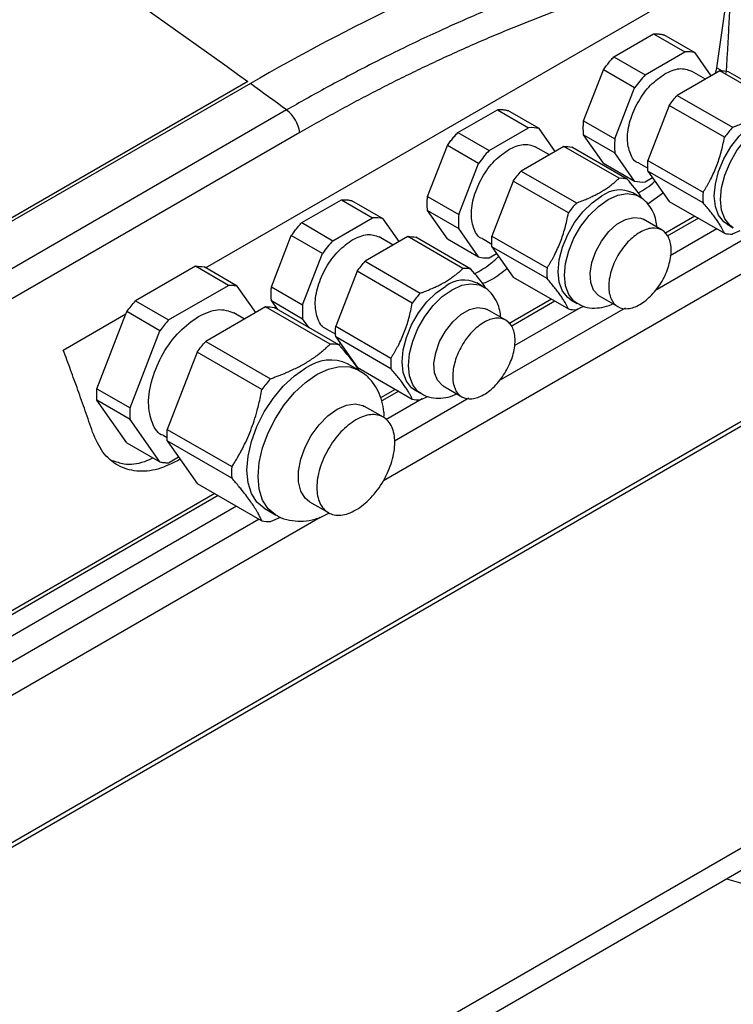
# Model space of a CAD drawing. Units: millimetres. Extents: x 17171 to 20338, y -738 to 2012.
# Drawn here: x 19794 to 19875, y 923 to 1035 of the extents above; entities that cross this region are included whole.
import ezdxf

# ---------------------------------------------------------------- set-up
doc = ezdxf.new("R2010")
doc.units = ezdxf.units.MM

msp = doc.modelspace()

# ---------------------------------------------------------------- linework, layer by layer
at = {"color": 7, "linetype": 'Continuous', "lineweight": 25}
for p, q in [((19814.83, 1006.6), (19874.38, 1040.97)), ((19872.73, 1029.24), (19874.38, 1040.97)), ((19861.08, 1030.49), (19865.57, 1033.08)), ((19865.57, 1033.08), (19869.1, 1031.04)), ((19870.28, 1030.94), (19866.75, 1032.98)), ((19861.08, 1030.49), (19864.61, 1028.45)), ((19864.61, 1028.45), (19869.1, 1031.04)), ((19872.1, 1028.35), (19870.28, 1030.94)), ((19857.65, 1023.24), (19859.9, 1029.02)), ((19863.43, 1026.98), (19859.9, 1029.02)), ((19873.09, 1028.92), (19868.26, 1026.13)), ((19871.44, 1027.97), (19869.86, 1028.88)), ((19872.58, 1028.62), (19872.73, 1029.24)), ((19879.34, 1025.31), (19873.09, 1028.92)), ((19880.25, 1025.23), (19874, 1028.84)), ((19819.62, 1027.69), (19760.16, 993.36)), ((19819.91, 1027.48), (19760.51, 993.19)), ((19861.19, 1021.2), (19863.43, 1026.98)), ((19868.26, 1026.13), (19874.51, 1022.52)), ((19824.01, 1024.48), (19764.52, 990.13)), ((19843.4, 1021.92), (19847.89, 1024.51)), ((19847.89, 1024.51), (19851.42, 1022.47)), ((19852.6, 1022.37), (19849.07, 1024.41)), ((19867.35, 1025), (19864.94, 1018.77)), ((19873.6, 1021.39), (19867.35, 1025)), ((19846.94, 1019.88), (19851.42, 1022.47)), ((19854.43, 1019.78), (19852.6, 1022.37)), ((19857.65, 1023.24), (19861.19, 1021.2)), ((19825.52, 1021.92), (19766.02, 987.57)), ((19843.4, 1021.92), (19846.94, 1019.88)), ((19859.9, 1018.47), (19857.65, 1021.67)), ((19857.65, 1021.67), (19861.19, 1019.63)), ((19834.99, 982.53), (19900.63, 1020.42)), ((19839.98, 1014.67), (19842.22, 1020.45)), ((19845.76, 1018.41), (19842.22, 1020.45)), ((19855.41, 1020.35), (19850.58, 1017.56)), ((19853.77, 1019.39), (19852.18, 1020.31)), ((19861.66, 1016.74), (19855.41, 1020.35)), ((19862.57, 1016.66), (19856.32, 1020.26)), ((19863.43, 1016.43), (19861.19, 1019.63)), ((19843.51, 1012.63), (19845.76, 1018.41)), ((19859.9, 1018.47), (19863.43, 1016.43)), ((19863.86, 1018.49), (19864.94, 1017.87)), ((19864.94, 1018.77), (19871.19, 1015.17)), ((19850.58, 1017.56), (19856.83, 1013.95)), ((19864.61, 1016.33), (19865.46, 1016.82)), ((19871.19, 1013.95), (19864.94, 1017.56)), ((19864.94, 1017.56), (19867.35, 1014.13)), ((19849.67, 1016.43), (19847.26, 1010.2)), ((19855.92, 1012.82), (19849.67, 1016.43)), ((19839.98, 1014.67), (19843.51, 1012.63)), ((19863.92, 1014.68), (19863.22, 1015.09)), ((19866.68, 1015.08), (19864.92, 1013.83)), ((19825.72, 1011.72), (19830.21, 1014.31)), ((19830.21, 1014.31), (19833.75, 1012.27)), ((19834.93, 1012.16), (19831.39, 1014.2)), ((19867.35, 1014.13), (19873.6, 1010.52)), ((19829.26, 1009.68), (19833.75, 1012.27)), ((19836.75, 1009.57), (19834.93, 1012.16)), ((19842.22, 1009.9), (19839.98, 1013.09)), ((19839.98, 1013.09), (19843.51, 1011.05)), ((19870.26, 1012.45), (19866.86, 1010.49)), ((19825.72, 1011.72), (19829.26, 1009.68)), ((19845.76, 1007.86), (19843.51, 1011.05)), ((19866.53, 1010.87), (19864.41, 1012.1)), ((19873.89, 1011.54), (19874.6, 1011.13)), ((19822.3, 1004.46), (19824.54, 1010.25)), ((19828.08, 1008.21), (19824.54, 1010.25)), ((19837.74, 1010.14), (19832.91, 1007.35)), ((19836.09, 1009.19), (19834.5, 1010.1)), ((19843.98, 1006.53), (19837.74, 1010.14)), ((19844.89, 1006.45), (19838.65, 1010.06)), ((19846.18, 1009.92), (19847.26, 1009.29)), ((19847.26, 1010.2), (19853.51, 1006.6)), ((19874.51, 1010.44), (19875.37, 1010.82)), ((19842.22, 1009.9), (19845.76, 1007.86)), ((19853.51, 1005.38), (19847.26, 1008.99)), ((19847.26, 1008.99), (19849.67, 1005.55)), ((19825.83, 1002.42), (19828.08, 1008.21)), ((19846.94, 1007.75), (19847.78, 1008.24)), ((19813.68, 1006.78), (19806.9, 1002.87)), ((19817.43, 1004.62), (19813.68, 1006.78)), ((19818.4, 1004.53), (19814.66, 1006.7)), ((19832.91, 1007.35), (19839.15, 1003.75)), ((19832, 1006.22), (19829.58, 1000)), ((19838.24, 1002.61), (19832, 1006.22)), ((19849.67, 1005.55), (19855.92, 1001.95)), ((19810.65, 1000.71), (19817.43, 1004.62)), ((19820.51, 1001.54), (19818.4, 1004.53)), ((19822.3, 1004.46), (19825.83, 1002.42)), ((19846.25, 1004.48), (19845.54, 1004.89)), ((19768.34, 927.38), (19900.57, 1003.71)), ((19859.41, 1003.44), (19861.53, 1002.21)), ((19768.03, 926.69), (19900.26, 1003.02)), ((19806.9, 1002.87), (19810.65, 1000.71)), ((19821.63, 1002.19), (19814.85, 998.28)), ((19828.96, 997.97), (19821.63, 1002.19)), ((19823.01, 1001.87), (19822.3, 1002.89)), ((19822.3, 1002.89), (19825.83, 1000.85)), ((19829.93, 997.88), (19822.61, 1002.11)), ((19854, 1003.06), (19849.19, 1000.28)), ((19856.22, 1002.97), (19856.92, 1002.56)), ((19856.83, 1001.87), (19857.69, 1002.25)), ((19798.72, 997.29), (19805.82, 1001.39)), ((19802.53, 992.92), (19805.82, 1001.39)), ((19805.92, 1001.66), (19805.82, 1001.39)), ((19809.67, 999.49), (19805.92, 1001.66)), ((19819.24, 1000.81), (19818.04, 1001.51)), ((19848.85, 1000.67), (19846.73, 1001.89)), ((19826.55, 999.83), (19825.83, 1000.85)), ((19829.58, 1000), (19835.83, 996.39)), ((19806.28, 990.75), (19809.67, 999.49)), ((19828.5, 999.71), (19829.58, 999.09)), ((19835.83, 995.18), (19829.58, 998.78)), ((19829.58, 998.78), (19832, 995.35)), ((19814.85, 998.28), (19822.18, 994.05)), ((19829.88, 997.91), (19830.11, 998.04)), ((19830.2, 997.55), (19830.35, 997.69)), ((19813.88, 997.06), (19810.49, 988.32)), ((19821.2, 992.84), (19813.88, 997.06)), ((19832.19, 995.01), (19830.92, 995.74)), ((19832, 995.35), (19838.24, 991.74)), ((19841.73, 993.23), (19843.85, 992)), ((19802.53, 992.92), (19806.28, 990.75)), ((19836.32, 992.85), (19834.66, 991.9)), ((19838.54, 992.76), (19839.25, 992.36)), ((19805.92, 986.79), (19802.53, 991.61)), ((19806.28, 989.45), (19802.53, 991.61)), ((19839.15, 991.66), (19840.02, 992.05)), ((19834.98, 989.7), (19832.85, 990.92)), ((19809.67, 984.63), (19806.28, 989.45)), ((19810.04, 987.65), (19810.49, 987.39)), ((19810.49, 988.32), (19817.81, 984.1)), ((19805.92, 986.79), (19809.67, 984.63)), ((19817.81, 982.79), (19810.49, 987.02)), ((19810.49, 987.02), (19813.88, 982.2)), ((19810.65, 984.54), (19811.77, 985.19)), ((19813.88, 982.2), (19821.2, 977.97)), ((19815.87, 981.05), (19766.11, 952.32)), ((19826.62, 980.11), (19828.74, 978.89)), ((19821.47, 979.38), (19822.74, 978.64)), ((19768.29, 944.02), (19827.82, 978.39)), ((19822.18, 977.88), (19823.31, 978.38)), ((19831.66, 915.63), (19879.67, 943.35)), ((19830, 912.14), (19878.02, 939.86))]:
    msp.add_line(p, q, dxfattribs=at)
at = {"color": 8, "linetype": 'Continuous', "lineweight": 25}
for p, q in [((19872.73, 1029.24), (19873.33, 1028.9)), ((19870.65, 1012.22), (19867.12, 1010.19)), ((19877.31, 1010.7), (19865.72, 1004.01)), ((19872.74, 1011.02), (19867.47, 1007.98)), ((19854.38, 1002.84), (19849.44, 999.98)), ((19862.34, 1002.05), (19848.04, 993.8)), ((19857.06, 1001.97), (19849.79, 997.77)), ((19836.71, 992.63), (19834.8, 991.53)), ((19839.38, 991.76), (19835.25, 989.38)), ((19844.66, 991.85), (19836.24, 986.99)), ((19816.26, 980.82), (19767.18, 952.5)), ((19818.35, 979.62), (19768.24, 950.69)), ((19820.91, 978.14), (19768.29, 947.76))]:
    msp.add_line(p, q, dxfattribs=at)
at = {"color": 7, "linetype": 'Continuous', "lineweight": 25, "flags": 128}
for points in [[(19824.01, 1024.48), (19823.5, 1024.85), (19822.99, 1025.23), (19822.47, 1025.61), (19821.96, 1025.98), (19821.45, 1026.36), (19820.93, 1026.73), (19820.42, 1027.11), (19819.91, 1027.48)], [(19873.89, 1011.54), (19873.52, 1011.81), (19872.93, 1012.55), (19872.57, 1013.55), (19872.44, 1014.75), (19872.57, 1016.09), (19872.93, 1017.51), (19873.52, 1018.93), (19874.31, 1020.29), (19875.25, 1021.51), (19876.29, 1022.54), (19877.39, 1023.32)], [(19856.22, 1002.97), (19855.85, 1003.23), (19855.26, 1003.98), (19854.89, 1004.97), (19854.77, 1006.17), (19854.89, 1007.52), (19855.26, 1008.94), (19855.85, 1010.36), (19856.63, 1011.72), (19857.57, 1012.94), (19858.61, 1013.97), (19859.72, 1014.75)], [(19859.41, 1003.44), (19859.32, 1003.49), (19858.77, 1004.07), (19858.45, 1004.94), (19858.38, 1006.01), (19858.58, 1007.21), (19859.02, 1008.45), (19859.68, 1009.64), (19860.5, 1010.7), (19861.43, 1011.53), (19862.39, 1012.09), (19863.32, 1012.32), (19864.14, 1012.22), (19864.41, 1012.1)], [(19838.54, 992.76), (19838.17, 993.03), (19837.58, 993.77), (19837.21, 994.77), (19837.09, 995.97), (19837.21, 997.31), (19837.58, 998.73), (19838.17, 1000.16), (19838.95, 1001.51), (19839.89, 1002.74), (19840.94, 1003.76), (19842.04, 1004.54)], [(19841.73, 993.23), (19841.65, 993.28), (19841.09, 993.87), (19840.77, 994.73), (19840.7, 995.8), (19840.9, 997), (19841.34, 998.25), (19842, 999.44), (19842.82, 1000.49), (19843.75, 1001.33), (19844.71, 1001.88), (19845.64, 1002.12), (19846.46, 1002.02), (19846.73, 1001.89)], [(19821.47, 979.38), (19821.47, 979.38), (19820.64, 980.06), (19820.03, 981.04), (19819.65, 982.27), (19819.52, 983.7), (19819.65, 985.28), (19820.03, 986.95), (19820.64, 988.64), (19821.47, 990.29), (19822.49, 991.83), (19823.64, 993.21), (19824.9, 994.37), (19826.2, 995.28)], [(19826.62, 980.11), (19826.1, 980.53), (19825.61, 981.33), (19825.35, 982.38), (19825.35, 983.6), (19825.61, 984.94), (19826.1, 986.32), (19826.81, 987.64), (19827.68, 988.85), (19828.68, 989.86), (19829.73, 990.61), (19830.79, 991.07), (19831.79, 991.21), (19832.66, 991.02), (19832.85, 990.92)]]:
    msp.add_lwpolyline(points, dxfattribs=at)
at = {"color": 8, "linetype": 'Continuous', "lineweight": 25, "flags": 128}
for points in [[(19874.6, 1011.14), (19874.23, 1011.4), (19873.64, 1012.14), (19873.28, 1013.14), (19873.15, 1014.34), (19873.28, 1015.68), (19873.64, 1017.1), (19874.23, 1018.52), (19875.01, 1019.88), (19875.95, 1021.1), (19877, 1022.13), (19878.1, 1022.91), (19879.2, 1023.4), (19880.25, 1023.58), (19881.19, 1023.44), (19881.61, 1023.25)], [(19856.92, 1002.56), (19856.55, 1002.82), (19855.96, 1003.57), (19855.6, 1004.56), (19855.47, 1005.77), (19855.6, 1007.11), (19855.96, 1008.53), (19856.55, 1009.95), (19857.34, 1011.31), (19858.28, 1012.53), (19859.32, 1013.56), (19860.42, 1014.34), (19861.52, 1014.83), (19862.57, 1015.01), (19863.51, 1014.87), (19863.94, 1014.68)], [(19839.24, 992.36), (19838.88, 992.62), (19838.29, 993.36), (19837.92, 994.36), (19837.8, 995.56), (19837.92, 996.9), (19838.29, 998.32), (19838.88, 999.75), (19839.66, 1001.1), (19840.6, 1002.33), (19841.64, 1003.35), (19842.75, 1004.13), (19843.85, 1004.63), (19844.89, 1004.81), (19845.83, 1004.67), (19846.26, 1004.47)], [(19822.75, 978.64), (19822.74, 978.64), (19821.91, 979.33), (19821.29, 980.31), (19820.91, 981.54), (19820.78, 982.97), (19820.91, 984.55), (19821.29, 986.22), (19821.91, 987.91), (19822.74, 989.56), (19823.75, 991.1), (19824.91, 992.48), (19826.16, 993.64), (19827.46, 994.55), (19828.77, 995.15), (19830.02, 995.43), (19831.18, 995.39), (19832.18, 995.02)]]:
    msp.add_lwpolyline(points, dxfattribs=at)
at = {"color": 7, "linetype": 'Continuous', "lineweight": 25}
for centre, radius, start, end in [((19821.56, 1021.31), 4, 8.7538, 52.2023), ((19884.3, 1013.72), 13.16, 138.044, 144.3669), ((19861.83, 1013.45), 3.29, 76.9147, 92.8663), ((19861.76, 1011.98), 3.44, 64.9178, 126.3926), ((19878.84, 1014.56), 7.68, 175.4703, 184.5297), ((19866.62, 1005.15), 13.16, 138.044, 144.3669), ((19874.35, 1013.72), 3.29, 256.9147, 272.8663), ((19861.16, 1005.99), 7.68, 175.4703, 184.5297), ((19844.15, 1003.25), 3.29, 76.9147, 92.8663), ((19844.08, 1001.77), 3.44, 64.9178, 126.3926), ((19848.94, 994.95), 13.16, 138.044, 144.3669), ((19856.67, 1005.15), 3.29, 256.9147, 272.8663), ((19829.05, 993.53), 4.44, 78.5434, 91.2376), ((19828.97, 991.41), 4.75, 65.6929, 125.6176), ((19843.48, 995.78), 7.68, 175.4703, 184.5297), ((19835.53, 982.32), 17.77, 138.6912, 143.7196), ((19838.99, 994.95), 3.29, 256.9147, 272.8663), ((19828.15, 983.45), 10.37, 176.3976, 183.6024), ((19822.08, 982.32), 4.44, 258.5434, 271.2376)]:
    msp.add_arc(centre, radius, start, end, dxfattribs=at)
for points in [[(19782.09, 1053.49), (19794.64, 1045.35), (19807.16, 1036.74), (19819.62, 1027.69)], [(19854.08, 1043.69), (19842.81, 1039.52), (19831.36, 1034.09), (19819.91, 1027.48)], [(19870.28, 1030.94), (19869.92, 1031.04), (19869.52, 1031.08), (19869.1, 1031.04)], [(19873.09, 1028.92), (19873.41, 1028.93), (19873.71, 1028.9), (19874, 1028.84)], [(19864.61, 1028.45), (19864.19, 1028), (19863.8, 1027.51), (19863.43, 1026.98)], [(19867.35, 1025), (19867.64, 1025.4), (19867.94, 1025.78), (19868.26, 1026.13)], [(19852.6, 1022.37), (19852.24, 1022.47), (19851.84, 1022.51), (19851.42, 1022.47)], [(19861.19, 1021.2), (19861.13, 1020.65), (19861.13, 1020.12), (19861.19, 1019.63)], [(19855.41, 1020.35), (19855.73, 1020.36), (19856.04, 1020.33), (19856.32, 1020.26)], [(19846.94, 1019.88), (19846.52, 1019.43), (19846.12, 1018.94), (19845.76, 1018.41)], [(19864.94, 1017.56), (19864.91, 1017.95), (19864.91, 1018.35), (19864.94, 1018.77)], [(19849.67, 1016.43), (19849.96, 1016.82), (19850.27, 1017.2), (19850.58, 1017.56)], [(19863.43, 1016.43), (19863.8, 1016.33), (19864.19, 1016.29), (19864.61, 1016.33)], [(19834.93, 1012.16), (19834.56, 1012.27), (19834.17, 1012.3), (19833.75, 1012.27)], [(19843.51, 1012.63), (19843.46, 1012.07), (19843.46, 1011.54), (19843.51, 1011.05)], [(19837.74, 1010.14), (19838.05, 1010.15), (19838.36, 1010.13), (19838.65, 1010.06)], [(19847.26, 1008.99), (19847.23, 1009.37), (19847.23, 1009.78), (19847.26, 1010.2)], [(19829.26, 1009.68), (19828.84, 1009.23), (19828.44, 1008.73), (19828.08, 1008.21)], [(19845.76, 1007.86), (19846.12, 1007.75), (19846.52, 1007.72), (19846.94, 1007.75)], [(19813.68, 1006.78), (19814.02, 1006.79), (19814.35, 1006.76), (19814.66, 1006.7)], [(19832, 1006.22), (19832.28, 1006.62), (19832.59, 1007), (19832.91, 1007.35)], [(19805.92, 1001.66), (19806.23, 1002.08), (19806.56, 1002.49), (19806.9, 1002.87)], [(19821.63, 1002.19), (19821.97, 1002.2), (19822.3, 1002.17), (19822.61, 1002.11)], [(19825.83, 1002.42), (19825.78, 1001.87), (19825.78, 1001.34), (19825.83, 1000.85)], [(19810.65, 1000.71), (19810.31, 1000.32), (19809.98, 999.92), (19809.67, 999.49)], [(19829.58, 998.78), (19829.55, 999.17), (19829.55, 999.58), (19829.58, 1000)], [(19813.88, 997.06), (19814.19, 997.49), (19814.52, 997.89), (19814.85, 998.28)], [(19802.53, 991.61), (19802.5, 992.03), (19802.5, 992.47), (19802.53, 992.92)], [(19810.49, 987.02), (19810.46, 987.44), (19810.46, 987.88), (19810.49, 988.32)]]:
    msp.add_open_spline(points, degree=3, dxfattribs=at)
for points, knots in [([(19858.57, 1040.27), (19858.2, 1040.15), (19857.42, 1039.88), (19856.17, 1039.44), (19854.79, 1038.95), (19853.28, 1038.39), (19851.64, 1037.76), (19848.81, 1036.65), (19845.32, 1035.21), (19841.54, 1033.52), (19838.58, 1032.14), (19835.96, 1030.87), (19833.42, 1029.59), (19830.95, 1028.31), (19828.57, 1027.03), (19826.27, 1025.76), (19824.76, 1024.9), (19824.01, 1024.48)], [0, 0, 0, 0, 0.032077, 0.067991, 0.107743, 0.151333, 0.198761, 0.250026, 0.396662, 0.500031, 0.577977, 0.653749, 0.727349, 0.798776, 0.868028, 0.935103, 1, 1, 1, 1]), ([(19874.38, 1040.97), (19874.36, 1040.41), (19874.32, 1039.29), (19874.25, 1037.58), (19874.18, 1035.85), (19874.09, 1034.09), (19873.99, 1032.3), (19873.89, 1030.48), (19873.81, 1029.26), (19873.77, 1028.64)], [0, 0, 0, 0, 0.134746, 0.272196, 0.412349, 0.555206, 0.700767, 0.849032, 1, 1, 1, 1]), ([(19859.77, 1037.54), (19859.39, 1037.41), (19858.62, 1037.15), (19857.48, 1036.75), (19856.33, 1036.34), (19855.18, 1035.92), (19854.04, 1035.5), (19852.89, 1035.06), (19851.75, 1034.62), (19850.6, 1034.16), (19849.46, 1033.7), (19848.31, 1033.23), (19847.17, 1032.75), (19846.03, 1032.26), (19844.88, 1031.76), (19843.74, 1031.25), (19842.26, 1030.58), (19840.45, 1029.75), (19838.31, 1028.72), (19836.17, 1027.67), (19834.03, 1026.58), (19831.9, 1025.46), (19829.77, 1024.31), (19827.64, 1023.14), (19826.23, 1022.33), (19825.52, 1021.92)], [0, 0, 0, 0, 0.033403, 0.066791, 0.100165, 0.133526, 0.166876, 0.200216, 0.233547, 0.26687, 0.300187, 0.333499, 0.366807, 0.400112, 0.433416, 0.46672, 0.500025, 0.562593, 0.625124, 0.687627, 0.750109, 0.812578, 0.875045, 0.937516, 1, 1, 1, 1]), ([(19865.57, 1033.08), (19865.63, 1033.09), (19865.75, 1033.1), (19865.92, 1033.1), (19866.09, 1033.09), (19866.26, 1033.08), (19866.43, 1033.05), (19866.59, 1033.02), (19866.69, 1032.99), (19866.75, 1032.98)], [0, 0, 0, 0, 0.143276, 0.286133, 0.428739, 0.571261, 0.713867, 0.856724, 1, 1, 1, 1]), ([(19859.9, 1029.02), (19859.95, 1029.1), (19860.06, 1029.25), (19860.22, 1029.47), (19860.38, 1029.68), (19860.55, 1029.89), (19860.72, 1030.1), (19860.9, 1030.3), (19861.02, 1030.43), (19861.08, 1030.49)], [0, 0, 0, 0, 0.143276, 0.286133, 0.428739, 0.571261, 0.713867, 0.856724, 1, 1, 1, 1]), ([(19866.86, 1028.58), (19867.42, 1028.84), (19868.54, 1029.36), (19869.42, 1029.04), (19869.86, 1028.88)], [0, 0, 0, 0, 0.500051, 1, 1, 1, 1]), ([(19863.86, 1018.49), (19863.86, 1018.49), (19863.4, 1018.58), (19862.87, 1019.5), (19862.5, 1021.15), (19862.84, 1023.29), (19863.78, 1025.45), (19865.19, 1027.4), (19866.3, 1028.19), (19866.86, 1028.58)], [0, 0, 0, 0, 0.000034, 0.166695, 0.333356, 0.500017, 0.666678, 0.833339, 1, 1, 1, 1]), ([(19847.89, 1024.51), (19847.95, 1024.52), (19848.07, 1024.53), (19848.24, 1024.53), (19848.42, 1024.52), (19848.58, 1024.51), (19848.75, 1024.48), (19848.91, 1024.45), (19849.02, 1024.42), (19849.07, 1024.41)], [0, 0, 0, 0, 0.143276, 0.286133, 0.428739, 0.571261, 0.713867, 0.856724, 1, 1, 1, 1]), ([(19874.51, 1022.52), (19874.61, 1022.56), (19874.82, 1022.63), (19875.13, 1022.75), (19875.42, 1022.87), (19875.71, 1022.98), (19876.04, 1023.13), (19876.42, 1023.31), (19876.84, 1023.52), (19877.1, 1023.67), (19877.23, 1023.74)], [0, 0, 0, 0, 0.1076221, 0.2132289, 0.3168692, 0.4185949, 0.5184606, 0.6806992, 0.8411186, 1, 1, 1, 1]), ([(19857.65, 1021.67), (19857.65, 1021.74), (19857.63, 1021.88), (19857.62, 1022.1), (19857.61, 1022.32), (19857.61, 1022.54), (19857.62, 1022.77), (19857.63, 1023), (19857.65, 1023.16), (19857.65, 1023.24)], [0, 0, 0, 0, 0.143276, 0.2861335, 0.4287392, 0.5712608, 0.7138665, 0.856724, 1, 1, 1, 1]), ([(19842.22, 1020.45), (19842.27, 1020.53), (19842.38, 1020.68), (19842.54, 1020.9), (19842.71, 1021.11), (19842.87, 1021.32), (19843.05, 1021.53), (19843.22, 1021.73), (19843.34, 1021.86), (19843.4, 1021.92)], [0, 0, 0, 0, 0.143276, 0.286133, 0.428739, 0.571261, 0.713867, 0.856724, 1, 1, 1, 1]), ([(19871.19, 1015.17), (19871.25, 1015.26), (19871.37, 1015.45), (19871.54, 1015.74), (19871.71, 1016.03), (19871.87, 1016.32), (19872.1, 1016.75), (19872.39, 1017.34), (19872.71, 1018.1), (19872.99, 1018.88), (19873.23, 1019.69), (19873.43, 1020.53), (19873.54, 1021.1), (19873.6, 1021.39)], [0, 0, 0, 0, 0.052633, 0.104314, 0.155065, 0.204913, 0.25388, 0.377931, 0.500025, 0.622029, 0.746144, 0.87017, 1, 1, 1, 1]), ([(19846.18, 1009.92), (19846.18, 1009.92), (19845.72, 1010.01), (19845.19, 1010.93), (19844.82, 1012.58), (19845.16, 1014.72), (19846.1, 1016.88), (19847.51, 1018.83), (19848.63, 1019.62), (19849.18, 1020.01)], [0, 0, 0, 0, 0.000034, 0.166695, 0.333356, 0.500017, 0.666678, 0.833339, 1, 1, 1, 1]), ([(19849.18, 1020.01), (19849.74, 1020.27), (19850.87, 1020.78), (19851.74, 1020.47), (19852.18, 1020.31)], [0, 0, 0, 0, 0.500051, 1, 1, 1, 1]), ([(19859.55, 1015.17), (19859.63, 1015.21), (19859.79, 1015.31), (19860.02, 1015.45), (19860.24, 1015.6), (19860.46, 1015.75), (19860.72, 1015.94), (19861.02, 1016.17), (19861.35, 1016.45), (19861.56, 1016.64), (19861.66, 1016.74)], [0, 0, 0, 0, 0.0971499, 0.1948584, 0.2931914, 0.3922133, 0.4919876, 0.6561036, 0.8253662, 1, 1, 1, 1]), ([(19864.26, 1014.46), (19864.21, 1014.56), (19863.87, 1015.16), (19863.16, 1015.98), (19862.57, 1016.66)], [0, 0, 0, 0, 0.163702, 1, 1, 1, 1]), ([(19863.82, 1015.09), (19864.47, 1015.45), (19865.13, 1015.8), (19865.72, 1016.43), (19865.72, 1016.44)], [0, 0, 0, 0, 0.98318, 1, 1, 1, 1]), ([(19839.98, 1013.09), (19839.97, 1013.17), (19839.95, 1013.31), (19839.94, 1013.52), (19839.93, 1013.75), (19839.93, 1013.97), (19839.94, 1014.2), (19839.95, 1014.43), (19839.97, 1014.59), (19839.98, 1014.67)], [0, 0, 0, 0, 0.143276, 0.286133, 0.428739, 0.571261, 0.713867, 0.856724, 1, 1, 1, 1]), ([(19856.83, 1013.95), (19856.94, 1013.99), (19857.15, 1014.06), (19857.45, 1014.18), (19857.75, 1014.29), (19858.03, 1014.41), (19858.36, 1014.56), (19858.74, 1014.74), (19859.16, 1014.95), (19859.42, 1015.09), (19859.55, 1015.17)], [0, 0, 0, 0, 0.1076221, 0.2132289, 0.3168692, 0.4185949, 0.5184606, 0.6806992, 0.8411186, 1, 1, 1, 1]), ([(19865.95, 1011.21), (19865.92, 1011.46), (19865.86, 1012.06), (19865.55, 1012.92), (19865.03, 1013.77), (19864.47, 1014.37), (19864.05, 1014.58), (19863.93, 1014.64)], [0, 0, 0, 0, 0.18018, 0.41782, 0.657656, 0.901793, 1, 1, 1, 1]), ([(19830.21, 1014.31), (19830.27, 1014.31), (19830.39, 1014.32), (19830.57, 1014.32), (19830.74, 1014.32), (19830.91, 1014.3), (19831.07, 1014.28), (19831.23, 1014.24), (19831.34, 1014.22), (19831.39, 1014.2)], [0, 0, 0, 0, 0.143276, 0.286133, 0.428739, 0.571261, 0.713867, 0.856724, 1, 1, 1, 1]), ([(19873.6, 1010.52), (19873.58, 1010.57), (19873.53, 1010.66), (19873.46, 1010.81), (19873.39, 1010.95), (19873.31, 1011.1), (19873.18, 1011.33), (19872.99, 1011.64), (19872.71, 1012.06), (19872.39, 1012.49), (19872.03, 1012.95), (19871.63, 1013.44), (19871.34, 1013.78), (19871.19, 1013.95)], [0, 0, 0, 0, 0.052633, 0.104314, 0.155065, 0.204913, 0.25388, 0.377931, 0.500025, 0.622029, 0.746144, 0.87017, 1, 1, 1, 1]), ([(19853.51, 1006.6), (19853.57, 1006.69), (19853.69, 1006.88), (19853.87, 1007.17), (19854.03, 1007.46), (19854.19, 1007.74), (19854.42, 1008.18), (19854.71, 1008.77), (19855.03, 1009.53), (19855.31, 1010.31), (19855.55, 1011.12), (19855.76, 1011.95), (19855.87, 1012.53), (19855.92, 1012.82)], [0, 0, 0, 0, 0.052633, 0.104314, 0.155065, 0.204913, 0.25388, 0.377931, 0.500025, 0.622029, 0.746144, 0.87017, 1, 1, 1, 1]), ([(19824.54, 1010.25), (19824.59, 1010.32), (19824.7, 1010.47), (19824.86, 1010.69), (19825.03, 1010.91), (19825.2, 1011.12), (19825.37, 1011.32), (19825.54, 1011.52), (19825.66, 1011.65), (19825.72, 1011.72)], [0, 0, 0, 0, 0.143276, 0.2861335, 0.4287392, 0.5712608, 0.7138665, 0.856724, 1, 1, 1, 1]), ([(19864.03, 1002.46), (19864.49, 1002.73), (19864.95, 1003.1), (19865.81, 1004), (19866.2, 1004.53), (19866.86, 1005.66), (19867.12, 1006.27), (19867.47, 1007.46), (19867.57, 1008.05), (19867.57, 1009.12), (19867.47, 1009.6), (19867.12, 1010.38), (19866.86, 1010.68), (19866.2, 1011.06), (19865.81, 1011.14), (19864.95, 1011.05), (19864.49, 1010.89), (19864.03, 1010.62)], [0, 0, 0, 0, 0.125, 0.125, 0.25, 0.25, 0.375, 0.375, 0.5, 0.5, 0.625, 0.625, 0.75, 0.75, 0.875, 0.875, 1, 1, 1, 1]), ([(19831.5, 1009.81), (19832.06, 1010.06), (19833.19, 1010.58), (19834.06, 1010.26), (19834.5, 1010.1)], [0, 0, 0, 0, 0.500051, 1, 1, 1, 1]), ([(19864.03, 1010.62), (19863.57, 1010.36), (19863.1, 1009.98), (19862.25, 1009.08), (19861.86, 1008.55), (19861.2, 1007.42), (19860.94, 1006.81), (19860.59, 1005.62), (19860.49, 1005.03), (19860.49, 1003.97), (19860.59, 1003.48), (19860.94, 1002.7), (19861.2, 1002.4), (19861.86, 1002.02), (19862.25, 1001.95), (19863.1, 1002.03), (19863.57, 1002.19), (19864.03, 1002.46)], [0, 0, 0, 0, 0.125, 0.125, 0.25, 0.25, 0.375, 0.375, 0.5, 0.5, 0.625, 0.625, 0.75, 0.75, 0.875, 0.875, 1, 1, 1, 1]), ([(19828.5, 999.71), (19828.5, 999.71), (19828.04, 999.8), (19827.51, 1000.73), (19827.14, 1002.38), (19827.48, 1004.52), (19828.42, 1006.68), (19829.84, 1008.62), (19830.95, 1009.41), (19831.5, 1009.81)], [0, 0, 0, 0, 0.000034, 0.166695, 0.333356, 0.500017, 0.666678, 0.833339, 1, 1, 1, 1]), ([(19845.31, 1005.94), (19845.92, 1006.29), (19846.84, 1006.81), (19847.73, 1007.62), (19848.03, 1007.9)], [0, 0, 0, 0, 0.659894, 1, 1, 1, 1]), ([(19841.88, 1004.96), (19841.95, 1005.01), (19842.11, 1005.1), (19842.34, 1005.24), (19842.56, 1005.39), (19842.78, 1005.54), (19843.04, 1005.73), (19843.34, 1005.96), (19843.67, 1006.24), (19843.88, 1006.43), (19843.98, 1006.53)], [0, 0, 0, 0, 0.09715, 0.194858, 0.293191, 0.392213, 0.491988, 0.656104, 0.825366, 1, 1, 1, 1]), ([(19846.58, 1004.26), (19846.53, 1004.35), (19846.19, 1004.96), (19845.48, 1005.77), (19844.89, 1006.45)], [0, 0, 0, 0, 0.163702, 1, 1, 1, 1]), ([(19848.97, 1006.55), (19848.86, 1006.44), (19848.16, 1005.81), (19847.21, 1005.2), (19846.4, 1004.88), (19846.21, 1004.81)], [0, 0, 0, 0, 0.131185, 0.790944, 1, 1, 1, 1]), ([(19818.4, 1004.53), (19818.34, 1004.55), (19818.22, 1004.57), (19818.02, 1004.6), (19817.83, 1004.61), (19817.63, 1004.62), (19817.49, 1004.62), (19817.43, 1004.62)], [0, 0, 0, 0, 0.200169, 0.400084, 0.599916, 0.799831, 1, 1, 1, 1]), ([(19822.3, 1002.89), (19822.29, 1002.96), (19822.28, 1003.1), (19822.26, 1003.32), (19822.26, 1003.54), (19822.26, 1003.76), (19822.26, 1003.99), (19822.28, 1004.23), (19822.29, 1004.38), (19822.3, 1004.46)], [0, 0, 0, 0, 0.143276, 0.286133, 0.428739, 0.571261, 0.713867, 0.856724, 1, 1, 1, 1]), ([(19839.15, 1003.75), (19839.26, 1003.78), (19839.47, 1003.86), (19839.77, 1003.97), (19840.07, 1004.09), (19840.35, 1004.21), (19840.69, 1004.35), (19841.06, 1004.53), (19841.48, 1004.74), (19841.74, 1004.89), (19841.88, 1004.96)], [0, 0, 0, 0, 0.1076221, 0.2132289, 0.3168692, 0.4185949, 0.5184606, 0.6806992, 0.8411186, 1, 1, 1, 1]), ([(19848.27, 1001), (19848.24, 1001.26), (19848.18, 1001.85), (19847.87, 1002.72), (19847.35, 1003.56), (19846.79, 1004.17), (19846.37, 1004.38), (19846.25, 1004.44)], [0, 0, 0, 0, 0.18018, 0.41782, 0.657656, 0.901793, 1, 1, 1, 1]), ([(19855.92, 1001.95), (19855.9, 1001.99), (19855.86, 1002.09), (19855.78, 1002.24), (19855.71, 1002.38), (19855.63, 1002.53), (19855.5, 1002.76), (19855.31, 1003.07), (19855.03, 1003.48), (19854.71, 1003.92), (19854.35, 1004.38), (19853.95, 1004.87), (19853.66, 1005.21), (19853.51, 1005.38)], [0, 0, 0, 0, 0.052633, 0.104314, 0.155065, 0.204913, 0.25388, 0.377931, 0.500025, 0.622029, 0.746144, 0.87017, 1, 1, 1, 1]), ([(19835.83, 996.39), (19835.89, 996.49), (19836.01, 996.68), (19836.19, 996.96), (19836.36, 997.25), (19836.51, 997.54), (19836.75, 997.97), (19837.03, 998.56), (19837.35, 999.32), (19837.63, 1000.1), (19837.87, 1000.91), (19838.08, 1001.75), (19838.19, 1002.32), (19838.24, 1002.61)], [0, 0, 0, 0, 0.052633, 0.104314, 0.155065, 0.204913, 0.25388, 0.377931, 0.500025, 0.622029, 0.746144, 0.87017, 1, 1, 1, 1]), ([(19856.93, 1002.6), (19857.11, 1002.49), (19857.63, 1002.18), (19858.6, 1002.01), (19859.72, 1002.1), (19860.5, 1002.3), (19860.9, 1002.52), (19860.95, 1002.55)], [0, 0, 0, 0, 0.1537283, 0.4320372, 0.6915279, 0.9578579, 1, 1, 1, 1]), ([(19810.04, 987.65), (19810.04, 987.65), (19809.43, 987.77), (19808.72, 989.01), (19808.22, 991.21), (19808.68, 994.06), (19809.93, 996.94), (19811.82, 999.54), (19813.3, 1000.59), (19814.04, 1001.11)], [0, 0, 0, 0, 0.000034, 0.166695, 0.333356, 0.500017, 0.666678, 0.833339, 1, 1, 1, 1]), ([(19814.04, 1001.11), (19814.79, 1001.46), (19816.28, 1002.14), (19817.45, 1001.72), (19818.04, 1001.51)], [0, 0, 0, 0, 0.500051, 1, 1, 1, 1]), ([(19846.35, 1000.42), (19845.89, 1000.15), (19845.43, 999.78), (19844.57, 998.88), (19844.18, 998.35), (19843.52, 997.21), (19843.26, 996.61), (19842.91, 995.42), (19842.82, 994.83), (19842.82, 993.76), (19842.91, 993.28), (19843.26, 992.5), (19843.52, 992.19), (19844.18, 991.82), (19844.57, 991.74), (19845.43, 991.82), (19845.89, 991.99), (19846.35, 992.25)], [0, 0, 0, 0, 0.125, 0.125, 0.25, 0.25, 0.375, 0.375, 0.5, 0.5, 0.625, 0.625, 0.75, 0.75, 0.875, 0.875, 1, 1, 1, 1]), ([(19846.35, 992.25), (19846.81, 992.52), (19847.28, 992.89), (19848.13, 993.8), (19848.52, 994.33), (19849.18, 995.46), (19849.44, 996.06), (19849.8, 997.25), (19849.89, 997.84), (19849.89, 998.91), (19849.8, 999.39), (19849.44, 1000.18), (19849.18, 1000.48), (19848.52, 1000.85), (19848.13, 1000.93), (19847.28, 1000.85), (19846.81, 1000.69), (19846.35, 1000.42)], [0, 0, 0, 0, 0.125, 0.125, 0.25, 0.25, 0.375, 0.375, 0.5, 0.5, 0.625, 0.625, 0.75, 0.75, 0.875, 0.875, 1, 1, 1, 1]), ([(19826.02, 995.75), (19826.11, 995.8), (19826.29, 995.91), (19826.56, 996.08), (19826.82, 996.25), (19827.08, 996.42), (19827.33, 996.6), (19827.66, 996.84), (19828.06, 997.16), (19828.52, 997.55), (19828.81, 997.83), (19828.96, 997.97)], [0, 0, 0, 0, 0.080681, 0.161772, 0.243317, 0.325355, 0.407927, 0.491074, 0.655037, 0.8246, 1, 1, 1, 1]), ([(19832.23, 994.95), (19832.18, 995.04), (19831.73, 995.83), (19830.78, 996.91), (19829.93, 997.88)], [0, 0, 0, 0, 0.106364, 1, 1, 1, 1]), ([(19802.04, 987.99), (19801.9, 988.4), (19801.63, 989.2), (19801.21, 990.4), (19800.79, 991.59), (19800.38, 992.76), (19799.96, 993.91), (19799.55, 995.05), (19799.14, 996.18), (19798.86, 996.92), (19798.72, 997.29)], [0, 0, 0, 0, 0.131703, 0.261491, 0.389363, 0.515321, 0.639363, 0.761491, 0.881703, 1, 1, 1, 1]), ([(19822.18, 994.05), (19822.33, 994.1), (19822.62, 994.21), (19823.06, 994.37), (19823.47, 994.53), (19823.88, 994.7), (19824.35, 994.9), (19824.88, 995.15), (19825.46, 995.44), (19825.83, 995.65), (19826.02, 995.75)], [0, 0, 0, 0, 0.108386, 0.214565, 0.31859, 0.420515, 0.520401, 0.682147, 0.841912, 1, 1, 1, 1]), ([(19835.06, 989.8), (19835.05, 989.97), (19835.04, 990.56), (19834.83, 991.52), (19834.42, 992.66), (19833.77, 993.68), (19833.01, 994.5), (19832.41, 994.85), (19832.15, 995)], [0, 0, 0, 0, 0.080312, 0.273499, 0.468254, 0.66324, 0.859881, 1, 1, 1, 1]), ([(19838.24, 991.74), (19838.22, 991.79), (19838.18, 991.88), (19838.11, 992.03), (19838.03, 992.18), (19837.95, 992.33), (19837.82, 992.55), (19837.63, 992.86), (19837.35, 993.28), (19837.03, 993.72), (19836.67, 994.18), (19836.27, 994.66), (19835.98, 995), (19835.83, 995.18)], [0, 0, 0, 0, 0.052633, 0.104314, 0.155065, 0.204913, 0.25388, 0.377931, 0.500025, 0.622029, 0.746144, 0.87017, 1, 1, 1, 1]), ([(19817.81, 984.1), (19817.9, 984.23), (19818.07, 984.5), (19818.32, 984.9), (19818.56, 985.31), (19818.78, 985.71), (19819.11, 986.31), (19819.51, 987.14), (19819.96, 988.2), (19820.35, 989.3), (19820.65, 990.31), (19820.88, 991.21), (19821.05, 992.01), (19821.15, 992.56), (19821.2, 992.84)], [0, 0, 0, 0, 0.052919, 0.104811, 0.155702, 0.205616, 0.254581, 0.378137, 0.500011, 0.62183, 0.745434, 0.827537, 0.912353, 1, 1, 1, 1]), ([(19839.25, 992.39), (19839.44, 992.28), (19839.95, 991.97), (19840.92, 991.81), (19842.04, 991.89), (19842.82, 992.09), (19843.22, 992.31), (19843.27, 992.34)], [0, 0, 0, 0, 0.153728, 0.432037, 0.691528, 0.957858, 1, 1, 1, 1]), ([(19806.28, 990.75), (19806.27, 990.66), (19806.26, 990.48), (19806.26, 990.22), (19806.26, 989.96), (19806.26, 989.7), (19806.27, 989.53), (19806.28, 989.45)], [0, 0, 0, 0, 0.200169, 0.400084, 0.599916, 0.799831, 1, 1, 1, 1]), ([(19831.86, 979.2), (19832.43, 979.53), (19833.01, 980), (19834.08, 981.12), (19834.57, 981.78), (19835.38, 983.2), (19835.71, 983.95), (19836.15, 985.44), (19836.27, 986.17), (19836.27, 987.51), (19836.15, 988.11), (19835.71, 989.08), (19835.38, 989.46), (19834.57, 989.93), (19834.08, 990.03), (19833.01, 989.92), (19832.43, 989.72), (19831.86, 989.39)], [0, 0, 0, 0, 0.125, 0.125, 0.25, 0.25, 0.375, 0.375, 0.5, 0.5, 0.625, 0.625, 0.75, 0.75, 0.875, 0.875, 1, 1, 1, 1]), ([(19831.86, 989.39), (19831.28, 989.05), (19830.7, 988.59), (19829.63, 987.46), (19829.14, 986.8), (19828.33, 985.39), (19828, 984.63), (19827.56, 983.15), (19827.44, 982.41), (19827.44, 981.08), (19827.56, 980.48), (19828, 979.5), (19828.33, 979.13), (19829.14, 978.65), (19829.63, 978.56), (19830.7, 978.66), (19831.28, 978.87), (19831.86, 979.2)], [0, 0, 0, 0, 0.125, 0.125, 0.25, 0.25, 0.375, 0.375, 0.5, 0.5, 0.625, 0.625, 0.75, 0.75, 0.875, 0.875, 1, 1, 1, 1]), ([(19811.96, 984.93), (19811.11, 984.5), (19809.41, 983.65), (19806.98, 983.46), (19804.85, 984.11), (19803.1, 985.6), (19802.39, 987.19), (19802.04, 987.99)], [0, 0, 0, 0, 0.199775, 0.3997, 0.599654, 0.799741, 1, 1, 1, 1]), ([(19804.27, 984.81), (19804.7, 984.66), (19805.78, 984.26), (19807.4, 984.41), (19808.55, 984.95), (19808.85, 985.1)], [0, 0, 0, 0, 0.324624, 0.819124, 1, 1, 1, 1]), ([(19809.67, 984.63), (19809.73, 984.61), (19809.86, 984.59), (19810.05, 984.57), (19810.25, 984.55), (19810.44, 984.54), (19810.58, 984.54), (19810.65, 984.54)], [0, 0, 0, 0, 0.200169, 0.400084, 0.599916, 0.799831, 1, 1, 1, 1]), ([(19821.2, 977.97), (19821.17, 978.04), (19821.11, 978.17), (19821.01, 978.37), (19820.91, 978.58), (19820.8, 978.79), (19820.62, 979.1), (19820.35, 979.54), (19819.96, 980.12), (19819.51, 980.73), (19819.06, 981.31), (19818.63, 981.83), (19818.24, 982.3), (19817.95, 982.63), (19817.81, 982.79)], [0, 0, 0, 0, 0.0529189, 0.1048114, 0.1557017, 0.2056157, 0.2545805, 0.3781373, 0.5000114, 0.6218297, 0.7454343, 0.8275371, 0.9123526, 1, 1, 1, 1]), ([(19822.77, 978.66), (19822.88, 978.59), (19823.35, 978.27), (19824.33, 978), (19825.62, 977.87), (19826.92, 978.05), (19827.99, 978.38), (19828.59, 978.72), (19828.78, 978.83)], [0, 0, 0, 0, 0.06214, 0.273029, 0.473831, 0.682281, 0.897256, 1, 1, 1, 1]), ([(19873.84, 937.44), (19875.25, 937.02), (19878.25, 936.12), (19882.56, 935.08), (19885.44, 934.56), (19886.76, 934.32)], [0, 0, 0, 0, 0.3234892, 0.6894478, 1, 1, 1, 1])]:
    msp.add_open_spline(points, degree=3, knots=knots, dxfattribs=at)

doc.saveas('drawing.dxf')
